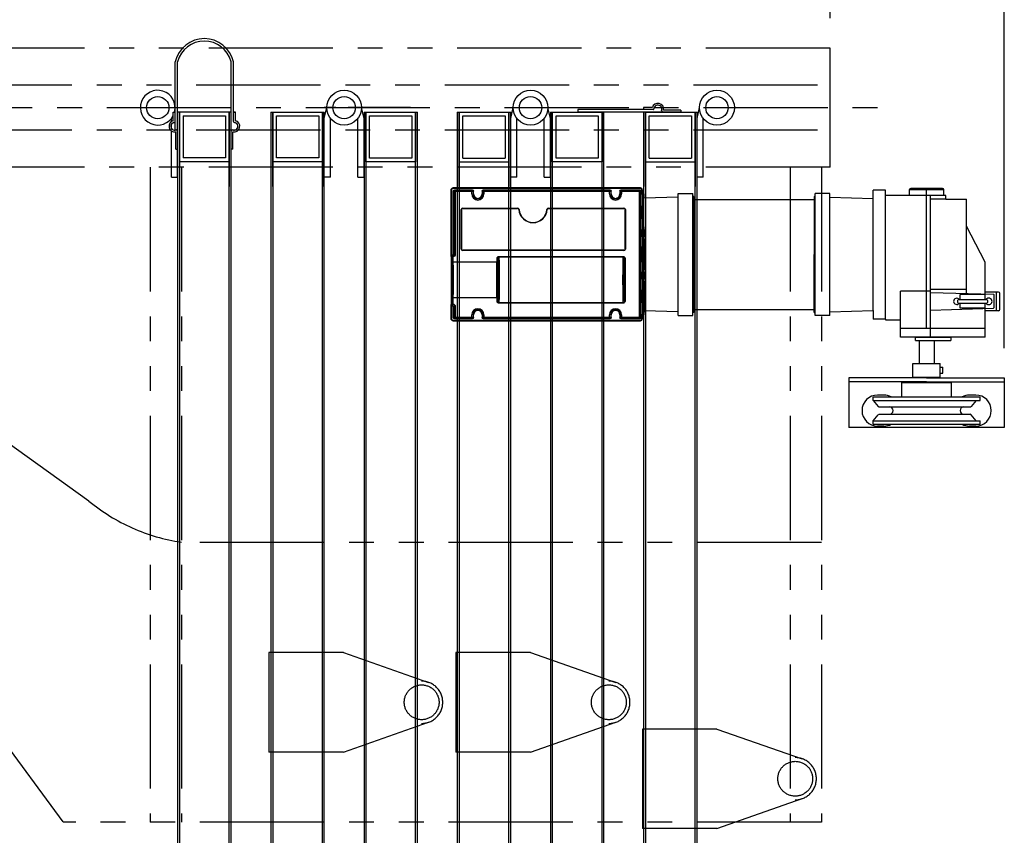
# Model space of a CAD drawing. Extents: x 0 to 12915, y 0 to 9000.
# Drawn here: x 3706 to 4498, y 5796 to 6452 of the extents above; entities that cross this region are included whole.
import ezdxf

# ---------------------------------------------------------------- set-up
doc = ezdxf.new("R2010")
doc.units = 0
doc.header["$LTSCALE"] = 40
doc.header["$MEASUREMENT"] = 0
for name, pattern in [('CENTER', [2, 1.25, -0.25, 0.25, -0.25]), ('DASHED', [0.75, 0.5, -0.25]), ('PHANTOM', [2.5, 1.25, -0.25, 0.25, -0.25, 0.25, -0.25])]:
    doc.linetypes.add(name, pattern=pattern)
doc.layers.add('DETAIL', color=2, linetype='Continuous')
doc.layers.add('DIMENSIONS', color=7, linetype='Continuous')
doc.styles.add('ROMANS', font='romans.shx')
doc.dimstyles.new('1to12', dxfattribs={"dimscale": 12, "dimtxt": 3, "dimasz": 3, "dimexe": 2, "dimexo": 2, "dimgap": 1, "dimtad": 1, "dimdsep": 46, "dimtxsty": 'ROMANS', "dimcen": 0, "dimclrt": 4, "dimadec": 0, "dimazin": 0, "dimtfac": 1, "dimtofl": 0, "dimtmove": 0, "dimatfit": 3, "dimfxl": 0, "dimtolj": 1, "dimarcsym": 0})

# ---------------------------------------------------------------- blocks, each defined once
blk = doc.blocks.new('*D9')
at = {"layer": 'Defpoints', "color": 0}
for p in [(3718.26, 6971.24), (3718.26, 6567.55), (4358.26, 6429.55)]:
    blk.add_point(p, dxfattribs=at)
at = {"layer": 'DIMENSIONS', "color": 0, "lineweight": -2}
for p, q in [((3718.26, 6591.55), (3718.26, 6995.24)), ((4358.26, 6453.55), (4358.26, 6995.24)), ((4322.26, 6971.24), (3754.26, 6971.24))]:
    blk.add_line(p, q, dxfattribs=at)
at = {"layer": 'DIMENSIONS', "color": 0}
for points in [[(3754.26, 6977.24), (3754.26, 6965.24), (3718.26, 6971.24)], [(4322.26, 6977.24), (4322.26, 6965.24), (4358.26, 6971.24)]]:
    blk.add_solid(points, dxfattribs=at)
at = {"layer": 'DIMENSIONS', "insert": (4038.26, 7001.24), "char_height": 36, "attachment_point": 5, "style": 'ROMANS'}
blk.add_mtext('\\A1;640', dxfattribs=at)
blk = doc.blocks.new('*D13')
at = {"layer": 'Defpoints', "color": 0}
for p in [(4498.27, 6971.24), (4358.26, 6429.55), (4498.27, 6164.04)]:
    blk.add_point(p, dxfattribs=at)
at = {"layer": 'DIMENSIONS', "color": 0, "lineweight": -2}
for p, q in [((4358.26, 6453.55), (4358.26, 6995.24)), ((4498.27, 6188.04), (4498.27, 6995.24)), ((4394.26, 6971.24), (4462.27, 6971.24))]:
    blk.add_line(p, q, dxfattribs=at)
at = {"layer": 'DIMENSIONS', "color": 0}
for points in [[(4394.26, 6977.24), (4394.26, 6965.24), (4358.26, 6971.24)], [(4462.27, 6977.24), (4462.27, 6965.24), (4498.27, 6971.24)]]:
    blk.add_solid(points, dxfattribs=at)
at = {"layer": 'DIMENSIONS', "insert": (4428.26, 7001.24), "char_height": 36, "attachment_point": 5, "style": 'ROMANS'}
blk.add_mtext('\\A1;140', dxfattribs=at)

msp = doc.modelspace()

# ---------------------------------------------------------------- linework, layer by layer
at = {"layer": 'DETAIL', "linetype": 'PHANTOM', "ltscale": 2}
for p, q in [((4358.264, 6429.545), (2379.562, 6429.545)), ((4348.264, 6399.545), (2386.939, 6399.545)), ((4348.264, 6363.545), (2386.939, 6363.545)), ((4358.264, 6333.545), (2401.694, 6333.545)), ((3811.264, 6333.545), (3811.264, 5806.545)), ((3836.264, 6333.545), (3836.264, 5806.545)), ((4326.264, 6333.545), (4326.264, 5806.545)), ((4351.264, 6333.545), (4351.264, 5806.545)), ((3761.946, 6065.003), (3511.264, 6243.951)), ((3741.264, 5806.951), (3457.859, 6189.951)), ((4351.264, 6031.545), (3836.264, 6031.545)), ((4351.264, 5806.545), (3741.264, 5806.545))]:
    msp.add_line(p, q, dxfattribs=at)
at = {"layer": 'DETAIL', "linetype": 'PHANTOM', "ltscale": 6}
msp.add_line((4358.264, 6333.545), (4358.264, 6429.545), dxfattribs=at)
at = {"layer": 'DETAIL'}
for p, q in [((4358.264, 6333.545), (4358.264, 6429.545)), ((3831.269, 6363.343), (3831.269, 6418.545)), ((3833.269, 6325.545), (3833.269, 6418.545)), ((3876.269, 6370.514), (3876.269, 6418.545)), ((3878.269, 6370.514), (3878.269, 6418.545)), ((3829.769, 6378.045), (3831.269, 6378.045)), ((3829.769, 6378.045), (3831.269, 6378.045)), ((3829.769, 6371.045), (3829.769, 6378.045)), ((3831.269, 6370.514), (3831.269, 6378.045)), ((3833.269, 6378.045), (3833.269, 5477.045)), ((3876.269, 6378.045), (3833.269, 6378.045)), ((3834.769, 6378.045), (3834.769, 5517.045)), ((3874.769, 5517.045), (3874.769, 6378.045)), ((3874.769, 6378.045), (3874.769, 6318.045)), ((3876.269, 5529.545), (3876.269, 6378.045)), ((3878.269, 6370.514), (3878.269, 6378.045)), ((3879.769, 6378.045), (3878.269, 6378.045)), ((3878.269, 6378.045), (3879.769, 6378.045)), ((3879.769, 6371.045), (3879.769, 6378.045)), ((3908.269, 6378.045), (3908.269, 5529.545)), ((3908.269, 6378.045), (3951.269, 6378.045)), ((3909.769, 6378.045), (3909.769, 5517.045)), ((3909.769, 6318.045), (3909.769, 6378.045)), ((3909.769, 6378.045), (3951.269, 6378.045)), ((3949.769, 5477.045), (3949.769, 6378.045)), ((3949.769, 6378.045), (3949.769, 6318.045)), ((3951.269, 5477.045), (3951.269, 6378.045)), ((3983.269, 6378.045), (3983.269, 5477.045)), ((3983.269, 6378.045), (4026.269, 6378.045)), ((4024.769, 5517.045), (4024.769, 6378.045)), ((4026.269, 5529.545), (4026.269, 6378.045)), ((4058.269, 6378.045), (4058.269, 5529.545)), ((4058.269, 6378.045), (4101.269, 6378.045)), ((4133.269, 6378.045), (4133.269, 5477.045)), ((4133.269, 6378.045), (4176.269, 6378.045)), ((4208.269, 6380.045), (4155.269, 6380.045)), ((4155.269, 6380.045), (4155.269, 6378.045)), ((4227.37, 6378.045), (4155.269, 6378.045)), ((4174.769, 5517.045), (4174.769, 6378.045)), ((4176.269, 5529.545), (4176.269, 6378.045)), ((4215.269, 6381.545), (4208.269, 6381.545)), ((4208.269, 6381.545), (4208.269, 6380.045)), ((4215.8, 6380.045), (4208.269, 6380.045)), ((4208.269, 6378.045), (4208.269, 5529.545)), ((4209.769, 6378.045), (4251.269, 6378.045)), ((4238.269, 6378.045), (4223.738, 6378.045)), ((4238.269, 6379.545), (4224.269, 6379.545)), ((4235.243, 6378.045), (4238.243, 6378.045)), ((4238.269, 6379.545), (4238.269, 6378.045)), ((3828.269, 6370.372), (3828.269, 6372.885)), ((3837.769, 6375.045), (3837.769, 6341.045)), ((3837.769, 6375.045), (3871.769, 6375.045)), ((3871.769, 6375.045), (3871.769, 6341.045)), ((3912.769, 6341.045), (3912.769, 6375.045)), ((3912.769, 6375.045), (3946.769, 6375.045)), ((3946.769, 6375.045), (3946.769, 6341.045)), ((3951.269, 6325.545), (3951.269, 6372.885)), ((3956.269, 6325.545), (3956.269, 6372.885)), ((3978.269, 6325.545), (3978.269, 6372.885)), ((3983.269, 6325.545), (3983.269, 6372.885)), ((3984.769, 6377.934), (3984.769, 5477.045)), ((3984.769, 6337.934), (3984.769, 6377.934)), ((3987.769, 6340.934), (3987.769, 6374.934)), ((3987.769, 6374.934), (4021.769, 6374.934)), ((4021.769, 6374.934), (4021.769, 6340.934)), ((4024.769, 6377.934), (4024.769, 6337.934)), ((4059.769, 6377.934), (4059.769, 5517.045)), ((4059.769, 6318.045), (4059.769, 6377.934)), ((4062.769, 6340.934), (4062.769, 6375.045)), ((4062.769, 6375.045), (4096.769, 6375.045)), ((4096.769, 6375.045), (4096.769, 6340.934)), ((4099.769, 5517.045), (4099.769, 6377.934)), ((4099.769, 6377.934), (4099.769, 6318.045)), ((4101.269, 5477.045), (4101.269, 6377.934)), ((4101.269, 6325.545), (4101.269, 6372.885)), ((4106.269, 6325.545), (4106.269, 6372.885)), ((4128.269, 6325.545), (4128.269, 6372.885)), ((4133.269, 6325.545), (4133.269, 6372.885)), ((4134.769, 6377.934), (4134.769, 5477.045)), ((4134.769, 6337.934), (4134.769, 6377.934)), ((4137.769, 6340.934), (4137.769, 6374.934)), ((4137.769, 6374.934), (4171.769, 6374.934)), ((4171.769, 6374.934), (4171.769, 6340.934)), ((4174.769, 6377.934), (4174.769, 6337.934)), ((4209.769, 6377.934), (4209.769, 5517.045)), ((4209.769, 6318.045), (4209.769, 6377.934)), ((4212.769, 6340.934), (4212.769, 6375.045)), ((4212.769, 6375.045), (4246.769, 6375.045)), ((4246.769, 6375.045), (4246.769, 6340.934)), ((4249.769, 5517.045), (4249.769, 6377.934)), ((4249.769, 6377.934), (4249.769, 6318.045)), ((4251.269, 5477.045), (4251.269, 6377.934)), ((4251.269, 6325.545), (4251.269, 6372.885)), ((4256.269, 6325.545), (4256.269, 6372.885)), ((3828.269, 6364.789), (3828.269, 6368.157)), ((3828.269, 6325.545), (3828.269, 6362.767)), ((3833.269, 6348.045), (3833.269, 6362.577)), ((3876.269, 6348.045), (3876.269, 6362.577)), ((3831.769, 6348.045), (3831.769, 6362.045)), ((3877.769, 6348.045), (3877.769, 6362.045)), ((3831.769, 6348.045), (3833.269, 6348.045)), ((3877.769, 6348.045), (3876.269, 6348.045)), ((3871.769, 6341.045), (3837.769, 6341.045)), ((3946.769, 6341.045), (3912.769, 6341.045)), ((4021.769, 6340.934), (3987.769, 6340.934)), ((4062.769, 6340.934), (4096.769, 6340.934)), ((4171.769, 6340.934), (4137.769, 6340.934)), ((4212.769, 6340.934), (4246.769, 6340.934)), ((3874.769, 6338.045), (3834.769, 6338.045)), ((3949.769, 6338.045), (3909.769, 6338.045)), ((4024.769, 6337.934), (3984.769, 6337.934)), ((4059.769, 6337.934), (4099.769, 6337.934)), ((4174.769, 6337.934), (4134.769, 6337.934)), ((4209.769, 6337.934), (4249.769, 6337.934)), ((4053.388, 6315.41), (4053.388, 6211.606)), ((4053.388, 6315.41), (4053.388, 6211.607)), ((4053.388, 6315.41), (4053.454, 6315.41)), ((4053.454, 6261.902), (4053.454, 6315.41)), ((4053.454, 6315.41), (4053.704, 6315.41)), ((4053.704, 6315.41), (4053.704, 6262.554)), ((4205.691, 6316.91), (4054.888, 6316.91)), ((4054.888, 6316.91), (4054.888, 6316.91)), ((4054.888, 6316.91), (4054.888, 6316.844)), ((4054.888, 6316.844), (4205.691, 6316.844)), ((4054.888, 6316.844), (4054.888, 6316.594)), ((4205.691, 6316.594), (4054.888, 6316.594)), ((4056.388, 6315.41), (4070.351, 6315.41)), ((4056.388, 6315.41), (4056.733, 6315.064)), ((4056.733, 6315.064), (4070.005, 6315.064)), ((4056.733, 6315.064), (4056.733, 6314.064)), ((4070.005, 6314.064), (4070.005, 6315.064)), ((4079.425, 6315.41), (4181.154, 6315.41)), ((4079.771, 6315.064), (4180.808, 6315.064)), ((4079.771, 6315.064), (4079.771, 6314.064)), ((4180.808, 6314.064), (4180.808, 6315.064)), ((4190.228, 6315.41), (4205.191, 6315.41)), ((4190.573, 6315.064), (4204.845, 6315.064)), ((4190.573, 6315.064), (4190.573, 6314.064)), ((4204.845, 6315.064), (4205.191, 6315.41)), ((4204.845, 6314.064), (4204.845, 6315.064)), ((4205.691, 6316.91), (4205.691, 6316.844)), ((4205.691, 6316.594), (4205.691, 6316.844)), ((4206.876, 6312.472), (4206.876, 6315.41)), ((4206.876, 6315.41), (4207.126, 6315.41)), ((4207.191, 6315.41), (4207.126, 6315.41)), ((4207.126, 6315.41), (4207.126, 6312.472)), ((4207.191, 6312.987), (4207.191, 6315.41)), ((4392.985, 6308.395), (4392.985, 6315.238)), ((4402.985, 6315.238), (4392.985, 6315.238)), ((4402.985, 6211.238), (4402.985, 6315.238)), ((4422.185, 6310.788), (4422.185, 6315.624)), ((4422.185, 6315.624), (4449.785, 6315.624)), ((4448.785, 6316.624), (4423.185, 6316.624)), ((4435.985, 6203.788), (4435.985, 6316.624)), ((4449.785, 6310.788), (4449.785, 6315.624)), ((4055.388, 6263.896), (4055.388, 6314.41)), ((4055.734, 6314.064), (4055.388, 6314.41)), ((4055.734, 6263.551), (4055.734, 6314.064)), ((4056.733, 6314.064), (4055.734, 6314.064)), ((4056.733, 6314.064), (4056.733, 6263.551)), ((4070.005, 6314.064), (4056.733, 6314.064)), ((4071.005, 6314.064), (4070.005, 6314.064)), ((4070.005, 6312.109), (4070.005, 6314.064)), ((4071.005, 6314.064), (4071.005, 6312.109)), ((4071.351, 6312.109), (4071.351, 6314.41)), ((4078.425, 6314.41), (4078.425, 6312.109)), ((4079.771, 6314.064), (4078.771, 6314.064)), ((4078.771, 6312.109), (4078.771, 6314.064)), ((4180.808, 6314.064), (4079.771, 6314.064)), ((4079.771, 6314.064), (4079.771, 6312.109)), ((4181.808, 6314.064), (4180.808, 6314.064)), ((4180.808, 6312.109), (4180.808, 6314.064)), ((4181.808, 6314.064), (4181.808, 6312.109)), ((4182.154, 6312.109), (4182.154, 6314.41)), ((4189.228, 6314.41), (4189.228, 6312.109)), ((4190.573, 6314.064), (4189.574, 6314.064)), ((4189.574, 6312.109), (4189.574, 6314.064)), ((4204.845, 6314.064), (4190.573, 6314.064)), ((4190.573, 6314.064), (4190.573, 6312.109)), ((4204.845, 6212.952), (4204.845, 6314.064)), ((4205.845, 6314.064), (4204.845, 6314.064)), ((4206.191, 6314.41), (4205.845, 6314.064)), ((4205.845, 6314.064), (4205.845, 6212.952)), ((4206.191, 6314.41), (4206.191, 6312.436)), ((4206.432, 6312.178), (4206.976, 6312.161)), ((4206.876, 6312.472), (4207.126, 6312.472)), ((4207.191, 6312.948), (4207.191, 6312.987)), ((4207.432, 6312.699), (4207.726, 6312.688)), ((4207.723, 6312.74), (4207.726, 6312.739)), ((4208.691, 6310.108), (4208.691, 6311.74)), ((4208.691, 6310.108), (4208.691, 6311.689)), ((4236.096, 6309.579), (4208.691, 6308.65)), ((4236.096, 6312.575), (4247.76, 6312.575)), ((4236.096, 6263.397), (4236.096, 6312.575)), ((4247.76, 6263.397), (4247.76, 6312.575)), ((4248.562, 6310.001), (4247.76, 6309.974)), ((4247.76, 6307.592), (4345.614, 6307.592)), ((4248.562, 6310.001), (4248.562, 6263.397)), ((4345.614, 6310.001), (4345.614, 6263.397)), ((4345.614, 6310.001), (4346.416, 6309.974)), ((4346.416, 6263.397), (4346.416, 6312.575)), ((4358.08, 6312.575), (4346.416, 6312.575)), ((4358.08, 6263.397), (4358.08, 6312.575)), ((4358.08, 6309.579), (4392.985, 6308.395)), ((4392.985, 6218.398), (4392.985, 6308.395)), ((4451.535, 6310.788), (4402.985, 6310.788)), ((4438.985, 6196.788), (4438.985, 6310.788)), ((4451.535, 6307.788), (4438.985, 6307.788)), ((4451.535, 6307.788), (4451.535, 6310.788)), ((4451.535, 6307.788), (4467.985, 6307.788)), ((4467.985, 6231.288), (4467.985, 6307.788)), ((4061.488, 6267.77), (4061.488, 6299.508)), ((4061.488, 6299.508), (4061.738, 6299.508)), ((4061.738, 6299.508), (4061.738, 6267.77)), ((4061.738, 6299.508), (4061.741, 6299.508)), ((4061.741, 6267.77), (4061.741, 6299.508)), ((4062.733, 6300.754), (4106.804, 6300.754)), ((4062.733, 6300.754), (4062.733, 6300.504)), ((4106.804, 6300.504), (4062.733, 6300.504)), ((4062.733, 6300.504), (4062.733, 6300.5)), ((4062.733, 6300.5), (4106.804, 6300.5)), ((4106.804, 6300.754), (4106.804, 6300.504)), ((4106.804, 6300.504), (4106.804, 6300.5)), ((4107.797, 6299.588), (4107.793, 6299.588)), ((4108.046, 6299.608), (4107.797, 6299.588)), ((4130.482, 6299.608), (4130.732, 6299.588)), ((4130.732, 6299.588), (4130.735, 6299.588)), ((4131.724, 6300.754), (4192.312, 6300.754)), ((4131.724, 6300.754), (4131.724, 6300.504)), ((4192.312, 6300.504), (4131.724, 6300.504)), ((4131.724, 6300.504), (4131.724, 6300.5)), ((4131.724, 6300.5), (4192.312, 6300.5)), ((4192.312, 6300.504), (4192.312, 6300.754)), ((4192.312, 6300.504), (4192.312, 6300.5)), ((4193.305, 6299.508), (4193.305, 6267.77)), ((4193.308, 6299.508), (4193.305, 6299.508)), ((4193.308, 6267.77), (4193.308, 6299.508)), ((4193.308, 6299.508), (4193.558, 6299.508)), ((4193.558, 6299.508), (4193.558, 6267.77)), ((4208.666, 6283.401), (4208.666, 6277.633)), ((4208.691, 6276.108), (4208.691, 6284.908)), ((4208.691, 6276.108), (4208.691, 6284.908)), ((4482.985, 6257.288), (4467.985, 6286.288)), ((4206.214, 6278.755), (4206.214, 6282.28)), ((4206.459, 6282.49), (4207.684, 6282.527)), ((4206.459, 6282.49), (4206.459, 6278.545)), ((4206.459, 6278.545), (4207.684, 6278.508)), ((4207.684, 6278.508), (4207.684, 6282.527)), ((4208.691, 6276.008), (4208.664, 6276.009)), ((4208.691, 6276.108), (4208.691, 6276.108)), ((4208.691, 6276.108), (4208.691, 6276.108)), ((4208.691, 6276.008), (4208.691, 6251.008)), ((4061.738, 6267.77), (4061.488, 6267.77)), ((4061.738, 6267.77), (4061.741, 6267.77)), ((4193.308, 6267.77), (4193.305, 6267.77)), ((4193.308, 6267.77), (4193.558, 6267.77)), ((4053.454, 6261.902), (4053.804, 6261.552)), ((4054.804, 6261.552), (4053.804, 6261.552)), ((4053.804, 6256.795), (4053.804, 6261.552)), ((4054.769, 6262.551), (4054.423, 6262.897)), ((4054.769, 6262.551), (4054.804, 6261.552)), ((4054.804, 6261.552), (4054.804, 6257.585)), ((4055.388, 6263.896), (4055.734, 6263.551)), ((4055.734, 6263.551), (4056.733, 6263.551)), ((4192.312, 6266.778), (4062.733, 6266.778)), ((4062.733, 6266.774), (4062.733, 6266.778)), ((4062.733, 6266.774), (4192.312, 6266.774)), ((4062.733, 6266.774), (4062.733, 6266.524)), ((4192.312, 6266.524), (4062.733, 6266.524)), ((4090.83, 6260.046), (4090.33, 6260.046)), ((4090.33, 6258.191), (4090.33, 6260.046)), ((4090.83, 6260.046), (4090.83, 6258.191)), ((4091.817, 6261.77), (4191.825, 6261.77)), ((4091.817, 6261.334), (4091.817, 6261.77)), ((4191.825, 6261.334), (4091.817, 6261.334)), ((4191.825, 6261.334), (4191.825, 6261.77)), ((4192.312, 6266.774), (4192.312, 6266.778)), ((4192.312, 6266.774), (4192.312, 6266.524)), ((4192.812, 6225.97), (4192.812, 6260.046)), ((4192.812, 6260.046), (4193.312, 6260.046)), ((4193.312, 6260.046), (4193.312, 6225.97)), ((4236.096, 6214.218), (4236.096, 6263.397)), ((4247.76, 6214.193), (4247.76, 6263.397)), ((4248.562, 6216.792), (4248.562, 6263.397)), ((4345.614, 6216.792), (4345.614, 6263.397)), ((4346.416, 6214.193), (4346.416, 6263.397)), ((4358.08, 6214.193), (4358.08, 6263.397)), ((4053.804, 6256.788), (4053.821, 6256.097)), ((4054.807, 6257.179), (4054.804, 6257.585)), ((4054.804, 6257.585), (4054.815, 6257.585)), ((4054.807, 6257.179), (4054.815, 6257.179)), ((4054.815, 6257.585), (4089.835, 6257.585)), ((4054.815, 6257.179), (4054.815, 6257.585)), ((4089.835, 6257.179), (4054.815, 6257.179)), ((4089.835, 6257.179), (4089.835, 6257.585)), ((4090.83, 6258.191), (4090.33, 6258.191)), ((4482.985, 6231.482), (4482.985, 6257.288)), ((4206.214, 6244.755), (4206.214, 6248.261)), ((4206.459, 6248.472), (4207.684, 6248.508)), ((4206.459, 6248.472), (4206.459, 6244.545)), ((4206.459, 6244.545), (4207.684, 6244.508)), ((4207.684, 6244.508), (4207.684, 6248.508)), ((4208.691, 6251.008), (4208.664, 6251.008)), ((4208.666, 6249.383), (4208.666, 6243.633)), ((4208.691, 6242.108), (4208.691, 6250.908)), ((4208.691, 6250.908), (4208.691, 6250.908)), ((4208.691, 6242.108), (4208.691, 6250.908)), ((4208.691, 6250.908), (4208.691, 6250.908)), ((4208.691, 6242.008), (4208.664, 6242.009)), ((4208.691, 6242.108), (4208.691, 6242.108)), ((4208.691, 6242.108), (4208.691, 6242.108)), ((4208.691, 6242.008), (4208.691, 6217.008)), ((4053.804, 6229.229), (4053.821, 6229.919)), ((4053.804, 6223.464), (4053.804, 6229.221)), ((4054.804, 6228.432), (4054.807, 6228.837)), ((4054.804, 6228.432), (4054.815, 6228.432)), ((4054.804, 6228.432), (4054.804, 6223.464)), ((4054.807, 6228.837), (4054.815, 6228.837)), ((4054.815, 6228.837), (4089.835, 6228.837)), ((4054.815, 6228.432), (4054.815, 6228.837)), ((4089.835, 6228.432), (4054.815, 6228.432)), ((4089.835, 6228.432), (4089.835, 6228.837)), ((4090.33, 6227.826), (4090.83, 6227.826)), ((4090.33, 6225.97), (4090.33, 6227.826)), ((4090.83, 6227.826), (4090.83, 6225.97)), ((4414.985, 6196.788), (4414.985, 6233.894)), ((4438.985, 6233.894), (4414.985, 6233.894)), ((4467.985, 6235.264), (4438.985, 6235.264)), ((4489.749, 6231.301), (4438.985, 6232.663)), ((4472.985, 6231.288), (4462.985, 6231.288)), ((4462.985, 6227.163), (4462.985, 6231.288)), ((4482.985, 6231.288), (4472.985, 6231.288)), ((4493.777, 6233.163), (4482.985, 6233.163)), ((4482.985, 6227.163), (4482.985, 6231.288)), ((4490.235, 6220.772), (4490.235, 6230.801)), ((4492.277, 6218.163), (4492.277, 6233.163)), ((4494.777, 6219.163), (4494.777, 6232.163)), ((4053.454, 6211.607), (4053.454, 6223.114)), ((4053.704, 6222.462), (4053.704, 6211.607)), ((4053.804, 6223.464), (4054.804, 6223.464)), ((4055.388, 6212.607), (4055.388, 6221.12)), ((4055.734, 6212.952), (4055.734, 6221.466)), ((4056.733, 6221.466), (4056.733, 6212.952)), ((4090.33, 6225.97), (4090.83, 6225.97)), ((4091.817, 6224.683), (4191.825, 6224.683)), ((4091.817, 6224.247), (4091.817, 6224.683)), ((4191.825, 6224.247), (4091.817, 6224.247)), ((4191.825, 6224.247), (4191.825, 6224.683)), ((4193.312, 6225.97), (4192.812, 6225.97)), ((4438.985, 6218.663), (4489.751, 6220.273)), ((4462.235, 6227.163), (4483.751, 6227.163)), ((4462.235, 6224.163), (4483.751, 6224.163)), ((4462.985, 6220.288), (4462.985, 6224.163)), ((4472.985, 6220.288), (4462.985, 6220.288)), ((4482.985, 6220.288), (4472.985, 6220.288)), ((4482.985, 6220.288), (4482.985, 6224.163)), ((4482.985, 6196.788), (4482.985, 6220.058)), ((4055.734, 6212.952), (4056.733, 6212.952)), ((4056.733, 6212.952), (4070.005, 6212.952)), ((4056.733, 6212.952), (4056.733, 6211.953)), ((4070.005, 6211.953), (4056.733, 6211.953)), ((4070.005, 6212.952), (4070.005, 6214.907)), ((4070.005, 6212.952), (4071.005, 6212.952)), ((4070.005, 6211.953), (4070.005, 6212.952)), ((4071.005, 6214.907), (4071.005, 6212.952)), ((4071.351, 6212.607), (4071.351, 6214.907)), ((4078.425, 6214.907), (4078.425, 6212.607)), ((4078.771, 6212.952), (4078.771, 6214.907)), ((4078.771, 6212.952), (4079.771, 6212.952)), ((4079.771, 6214.907), (4079.771, 6212.952)), ((4079.771, 6212.952), (4180.808, 6212.952)), ((4079.771, 6212.952), (4079.771, 6211.953)), ((4180.808, 6211.953), (4079.771, 6211.953)), ((4180.808, 6212.952), (4180.808, 6214.907)), ((4180.808, 6212.952), (4181.808, 6212.952)), ((4180.808, 6211.953), (4180.808, 6212.952)), ((4181.808, 6214.907), (4181.808, 6212.952)), ((4182.154, 6212.607), (4182.154, 6214.907)), ((4189.228, 6214.907), (4189.228, 6212.607)), ((4189.574, 6212.952), (4189.574, 6214.907)), ((4189.574, 6212.952), (4190.573, 6212.952)), ((4190.573, 6214.907), (4190.573, 6212.952)), ((4190.573, 6212.952), (4204.845, 6212.952)), ((4190.573, 6212.952), (4190.573, 6211.953)), ((4204.845, 6211.953), (4190.573, 6211.953)), ((4204.845, 6212.952), (4205.845, 6212.952)), ((4204.845, 6211.953), (4204.845, 6212.952)), ((4206.191, 6214.561), (4206.191, 6212.607)), ((4206.432, 6214.819), (4206.976, 6214.836)), ((4206.876, 6211.607), (4206.876, 6214.526)), ((4207.126, 6214.526), (4206.876, 6214.526)), ((4207.126, 6214.526), (4207.126, 6211.607)), ((4207.191, 6214.029), (4207.191, 6214.05)), ((4207.191, 6211.607), (4207.191, 6214.029)), ((4207.432, 6214.299), (4207.726, 6214.31)), ((4207.723, 6214.277), (4207.726, 6214.277)), ((4236.096, 6217.215), (4208.596, 6218.147)), ((4208.691, 6217.008), (4208.664, 6217.008)), ((4208.691, 6215.276), (4208.691, 6216.908)), ((4208.691, 6216.908), (4208.691, 6216.908)), ((4208.691, 6215.309), (4208.691, 6216.908)), ((4208.691, 6216.908), (4208.691, 6216.908)), ((4236.096, 6214.218), (4247.76, 6214.218)), ((4247.76, 6219.201), (4345.614, 6219.201)), ((4248.562, 6216.792), (4247.76, 6216.819)), ((4345.614, 6216.792), (4346.416, 6216.819)), ((4358.08, 6214.218), (4346.416, 6214.218)), ((4358.08, 6217.215), (4392.985, 6218.398)), ((4392.985, 6218.398), (4392.985, 6211.238)), ((4493.777, 6218.163), (4482.985, 6218.163)), ((4053.388, 6211.607), (4053.454, 6211.607)), ((4053.704, 6211.607), (4053.454, 6211.607)), ((4054.888, 6210.422), (4205.691, 6210.422)), ((4054.888, 6210.422), (4054.888, 6210.172)), ((4205.691, 6210.172), (4054.888, 6210.172)), ((4054.888, 6210.107), (4054.888, 6210.172)), ((4054.888, 6210.107), (4205.691, 6210.107)), ((4054.888, 6210.107), (4054.888, 6210.107)), ((4070.351, 6211.607), (4056.388, 6211.607)), ((4181.154, 6211.607), (4079.425, 6211.607)), ((4205.191, 6211.607), (4190.228, 6211.607)), ((4402.985, 6211.238), (4392.985, 6211.238)), ((4402.985, 6211.238), (4402.985, 6210.738)), ((4402.985, 6210.738), (4414.985, 6210.738)), ((4482.985, 6203.788), (4414.985, 6203.788)), ((4482.985, 6196.788), (4414.985, 6196.788)), ((4426.985, 6194.288), (4426.985, 6196.788)), ((4426.985, 6196.788), (4455.485, 6196.788)), ((4455.485, 6196.788), (4455.485, 6194.288)), ((4426.985, 6194.288), (4455.485, 6194.288)), ((4429.985, 6194.288), (4429.985, 6175.788)), ((4441.985, 6194.288), (4441.985, 6175.788)), ((4424.985, 6175.788), (4446.985, 6175.788)), ((4424.985, 6164.788), (4424.985, 6175.788)), ((4446.985, 6164.788), (4446.985, 6175.788)), ((4446.985, 6172.788), (4448.985, 6172.788)), ((4448.985, 6167.788), (4448.985, 6172.788)), ((4424.985, 6164.788), (4446.985, 6164.788)), ((4429.985, 6164.788), (4429.985, 6164.038)), ((4441.985, 6164.788), (4441.985, 6164.038)), ((4446.985, 6167.788), (4448.985, 6167.788)), ((4435.985, 6164.038), (4373.485, 6164.038)), ((4373.485, 6164.038), (4373.485, 6161.038)), ((4435.985, 6161.038), (4373.485, 6161.038)), ((4373.485, 6161.038), (4373.485, 6124.038)), ((4415.985, 6148.788), (4415.985, 6160.288)), ((4415.985, 6160.288), (4455.985, 6160.288)), ((4429.985, 6161.038), (4429.985, 6160.288)), ((4435.985, 6164.038), (4498.485, 6164.038)), ((4435.985, 6161.038), (4498.485, 6161.038)), ((4441.985, 6161.038), (4441.985, 6160.288)), ((4455.985, 6148.788), (4455.985, 6160.288)), ((4498.485, 6164.038), (4498.485, 6161.038)), ((4498.485, 6161.038), (4498.485, 6124.038)), ((4392.985, 6148.788), (4478.985, 6148.788)), ((4392.985, 6145.988), (4392.985, 6148.788)), ((4401.485, 6150.288), (4396.485, 6150.288)), ((4475.485, 6150.288), (4470.485, 6150.288)), ((4478.985, 6145.988), (4478.985, 6148.788)), ((4392.985, 6145.988), (4478.985, 6145.988)), ((4392.985, 6145.988), (4397.049, 6141.145)), ((4397.815, 6140.788), (4471.105, 6140.788)), ((4475.934, 6145.988), (4471.871, 6141.145)), ((4392.985, 6129.588), (4397.049, 6134.431)), ((4397.815, 6134.788), (4471.105, 6134.788)), ((4475.934, 6129.588), (4471.871, 6134.431)), ((4392.985, 6129.588), (4478.985, 6129.588)), ((4392.985, 6126.788), (4392.985, 6129.588)), ((4392.985, 6126.788), (4478.985, 6126.788)), ((4401.485, 6125.288), (4396.485, 6125.288)), ((4475.485, 6125.288), (4470.485, 6125.288)), ((4478.985, 6126.788), (4478.985, 6129.588)), ((4498.485, 6124.038), (4373.485, 6124.038))]:
    msp.add_line(p, q, dxfattribs=at)
at = {"layer": 'DETAIL', "linetype": 'CENTER', "ltscale": 2}
msp.add_line((256.349, 6381.545), (4409.168, 6381.545), dxfattribs=at)
at = {"layer": 'DETAIL', "linetype": 'CENTER'}
msp.add_line((4020.619, 6381.545), (3951.141, 6381.545), dxfattribs=at)
at = {"layer": 'DETAIL', "linetype": 'Continuous'}
for p, q in [((3951.269, 6372.885), (3953.269, 6381.545)), ((3983.269, 6372.885), (3981.269, 6381.545)), ((4101.269, 6372.885), (4103.269, 6381.545)), ((4133.269, 6372.885), (4131.269, 6381.545)), ((4251.269, 6372.885), (4253.269, 6381.545)), ((3833.269, 6372.885), (3833.269, 6372.885)), ((3828.269, 6325.545), (3833.269, 6325.545)), ((3828.269, 6325.545), (3833.269, 6325.545)), ((3956.269, 6325.545), (3951.269, 6325.545)), ((3978.269, 6325.545), (3983.269, 6325.545)), ((4106.269, 6325.545), (4101.269, 6325.545)), ((4128.269, 6325.545), (4133.269, 6325.545)), ((4256.269, 6325.545), (4251.269, 6325.545))]:
    msp.add_line(p, q, dxfattribs=at)
at = {"layer": 'DETAIL', "linetype": 'DASHED', "ltscale": 6}
for p, q in [((3966.633, 5943.045), (3906.633, 5943.045)), ((3906.633, 5943.045), (3906.633, 5863.045)), ((3966.633, 5943.045), (4035.237, 5919.095)), ((4057.269, 5943.045), (4057.269, 5863.045)), ((4117.269, 5943.045), (4057.269, 5943.045)), ((4117.269, 5943.045), (4185.872, 5919.095)), ((3966.633, 5863.045), (4035.237, 5886.995)), ((4117.269, 5863.045), (4185.872, 5886.995)), ((4207.269, 5881.545), (4207.269, 5801.545)), ((4267.269, 5881.545), (4207.269, 5881.545)), ((4267.269, 5881.545), (4335.872, 5857.595)), ((3966.633, 5863.045), (3906.633, 5863.045)), ((4117.269, 5863.045), (4057.269, 5863.045)), ((4267.269, 5801.545), (4335.872, 5825.495)), ((4267.269, 5801.545), (4207.269, 5801.545))]:
    msp.add_line(p, q, dxfattribs=at)
at = {"layer": 'DETAIL', "linetype": 'Continuous'}
for centre, radius in [((3967.269, 6381.545), 14), ((3967.269, 6381.545), 14), ((4117.269, 6381.545), 14), ((4267.269, 6381.545), 14), ((3817.269, 6381.545), 9), ((3817.269, 6381.545), 9), ((3817.269, 6381.545), 9), ((3817.269, 6381.545), 9), ((3967.269, 6381.545), 9), ((3967.269, 6381.545), 9), ((4117.269, 6381.545), 9), ((4267.269, 6381.545), 9)]:
    msp.add_circle(centre, radius, dxfattribs=at)
at = {"layer": 'DETAIL', "linetype": 'DASHED', "ltscale": 6}
for centre in [(4029.633, 5903.045), (4180.269, 5903.045), (4330.269, 5841.545)]:
    msp.add_circle(centre, 14, dxfattribs=at)
at = {"layer": 'DETAIL'}
for centre, radius, start, end in [((3854.769, 6412.962), 24.154, 13.364731, 166.635269), ((3854.769, 6412.92), 22.224, 14.662939, 165.337061), ((4219.745, 6380.437), 4.611, 348.851947, 166.090437), ((4215.8, 6381.045), 1, 270, 7.180756), ((4219.841, 6380.385), 3.148, 337.297029, 165.561525), ((4223.738, 6379.045), 1, 172.819244, 270), ((3830.878, 6366.569), 4.611, 103.909563, 281.148053), ((3830.269, 6370.514), 1, 262.819244, 0), ((3878.661, 6366.569), 4.611, 258.851947, 76.090437), ((3879.269, 6370.514), 1, 180, 277.180756), ((3830.929, 6366.473), 3.148, 104.438475, 292.702971), ((3832.269, 6362.577), 1, 0, 97.180756), ((3877.269, 6362.577), 1, 82.819244, 180), ((3878.609, 6366.473), 3.148, 247.297029, 75.561525), ((4054.888, 6315.41), 1.5, 90.020362, 180), ((4054.888, 6315.41), 1.434, 90, 180), ((4054.888, 6315.41), 1.185, 90, 180), ((4205.691, 6315.41), 1.5, 0, 90), ((4205.691, 6315.41), 1.434, 0, 90), ((4205.691, 6315.41), 1.185, 0, 90), ((4423.185, 6315.624), 1, 90, 180), ((4448.785, 6315.624), 1, 0, 90), ((4074.888, 6312.109), 4.883, 180, 0), ((4074.888, 6312.109), 3.883, 180, 0), ((4074.888, 6312.109), 3.537, 180, 0), ((4185.691, 6312.109), 4.883, 180, 0), ((4185.691, 6312.109), 3.883, 180, 0), ((4185.691, 6312.109), 3.537, 180, 0), ((4206.444, 6312.432), 0.254, 179.00756, 267.174166), ((4207.401, 6312.471), 0.526, 179.907614, 216.098211), ((4207.023, 6313.688), 1.528, 268.237326, 282.950811), ((4207.386, 6312.459), 0.261, 177.270213, 265.575371), ((4207.441, 6313), 0.25, 182.833916, 268.003133), ((4207.441, 6312.948), 0.25, 180.008358, 268.00322), ((4207.691, 6311.74), 1, 0.00528, 88.002226), ((4207.691, 6311.689), 1, 0.004585, 88.006243), ((4062.733, 6299.508), 1.246, 90, 180), ((4062.733, 6299.508), 0.996, 90, 180), ((4062.733, 6299.508), 0.992, 90, 180), ((4106.804, 6299.508), 1.246, 4.588566, 90), ((4106.804, 6299.508), 0.996, 4.588566, 90), ((4106.804, 6299.508), 0.992, 4.588566, 90), ((4119.264, 6300.508), 11.508, 184.588566, 355.411434), ((4119.264, 6300.508), 11.504, 184.588566, 355.411434), ((4119.264, 6300.508), 11.254, 184.588566, 355.411434), ((4131.724, 6299.508), 1.246, 90, 175.411434), ((4131.724, 6299.508), 0.996, 90, 175.411434), ((4131.724, 6299.508), 0.992, 90, 175.411434), ((4192.312, 6299.508), 1.246, 0, 90), ((4192.312, 6299.508), 0.996, 0, 90), ((4192.312, 6299.508), 0.992, 0, 90), ((4207.723, 6283.471), 0.945, 267.584966, 355.792135), ((4207.723, 6277.564), 0.945, 4.203573, 92.409777), ((4062.733, 6267.77), 1.246, 180, 270), ((4062.733, 6267.77), 0.996, 180, 270), ((4062.733, 6267.77), 0.992, 180, 270), ((4192.312, 6267.77), 0.992, 270, 0), ((4192.312, 6267.77), 1.246, 270, 0), ((4192.312, 6267.77), 0.996, 270, 0), ((4054.461, 6261.89), 1.007, 138.74662, 179.31346), ((4089.822, 6258.187), 1.008, 270.747035, 0.207423), ((4207.723, 6249.452), 0.945, 267.590223, 355.796427), ((4207.723, 6243.564), 0.945, 4.203573, 92.409777), ((4089.822, 6227.829), 1.008, 359.792577, 89.252965), ((4460.235, 6225.663), 2.5, 36.869898, 323.130102), ((4485.935, 6225.663), 2.65, 214.474385, 145.525615), ((4489.735, 6230.801), 0.5, 0, 88.463165), ((4493.777, 6232.163), 1, 0, 90), ((4054.461, 6223.126), 1.007, 180.679634, 221.260285), ((4074.888, 6214.907), 4.883, 0, 180), ((4185.691, 6214.907), 4.883, 0, 180), ((4462.235, 6225.663), 1.5, 90, 270), ((4483.751, 6225.663), 1.5, 270, 90), ((4489.735, 6220.772), 0.5, 271.816087, 0), ((4074.888, 6214.907), 3.883, 0, 180), ((4074.888, 6214.907), 3.537, 0, 180), ((4185.691, 6214.907), 3.883, 0, 180), ((4185.691, 6214.907), 3.537, 0, 180), ((4206.444, 6214.565), 0.254, 92.823299, 180.990122), ((4207.401, 6214.527), 0.526, 143.910657, 180.092146), ((4207.023, 6213.307), 1.53, 77.06599, 91.761544), ((4207.386, 6214.538), 0.261, 94.417523, 182.724174), ((4207.441, 6214.05), 0.25, 91.996785, 179.991641), ((4207.441, 6214.017), 0.25, 91.996867, 177.166084), ((4207.691, 6215.309), 1, 271.99376, 359.995414), ((4207.691, 6215.276), 1, 271.997774, 359.99472), ((4493.777, 6219.163), 1, 270, 0), ((4054.888, 6211.607), 1.5, 180, 269.979638), ((4054.888, 6211.607), 1.434, 180, 270), ((4054.888, 6211.607), 1.185, 180, 270), ((4205.691, 6211.607), 1.185, 270, 0), ((4205.691, 6211.607), 1.434, 270, 0), ((4205.691, 6211.607), 1.5, 270, 0), ((4396.485, 6137.788), 12.5, 90, 270), ((4401.485, 6137.788), 12.5, 61.642363, 90), ((4470.485, 6137.788), 12.5, 90, 118.357637), ((4475.485, 6137.788), 12.5, 270, 90), ((4397.815, 6141.788), 1, 220, 270), ((4405.985, 6137.788), 3, 270, 90), ((4465.985, 6137.788), 3, 90, 270), ((4471.105, 6141.788), 1, 270, 320), ((4397.815, 6133.788), 1, 90, 140), ((4471.105, 6133.788), 1, 40, 90), ((4401.485, 6137.788), 12.5, 270, 298.357637), ((4470.485, 6137.788), 12.5, 241.642363, 270)]:
    msp.add_arc(centre, radius, start, end, dxfattribs=at)
at = {"layer": 'DETAIL', "linetype": 'Continuous'}
for end in [333.234499, 333.234499, 333.234359]:
    msp.add_arc((3817.269, 6381.545), 14, 345.522488, end, dxfattribs=at)
at = {"layer": 'DETAIL', "linetype": 'PHANTOM', "ltscale": 6}
msp.add_arc((3857.776, 6180.4), 150, 230.292784, 261.754697, dxfattribs=at)
at = {"layer": 'DETAIL', "linetype": 'DASHED', "ltscale": 6}
for centre in [(4029.633, 5903.045), (4180.269, 5903.045), (4330.269, 5841.545)]:
    msp.add_arc(centre, 17, 270, 90, dxfattribs=at)
at = {"layer": 'DETAIL', "extrusion": (0, 0, -1)}
for centre, major_axis, ratio, start_param, end_param in [((4054.888, 6315.409), (-1.061, 1.061), 0.9996955, 5.4979394, 7.0684312), ((4056.388, 6314.409), (-0.707, 0.707), 0.9996955, 5.4979394, 7.0684312), ((4056.733, 6314.064), (0.707, 0.707), 0.9996955, 3.9271431, 5.4976349), ((4070.005, 6314.064), (-0.707, 0.707), 0.9996955, 0.7855505, 2.3560422), ((4070.351, 6314.409), (0.707, 0.707), 0.9996955, 5.4979394, 7.0684312), ((4079.425, 6314.409), (-0.707, 0.707), 0.9996955, 5.4979394, 7.0684312), ((4079.771, 6314.064), (0.707, 0.707), 0.9996955, 3.9271431, 5.4976349), ((4180.808, 6314.064), (-0.707, 0.707), 0.9996955, 0.7855505, 2.3560422), ((4181.154, 6314.409), (0.707, 0.707), 0.9996955, 5.4979394, 7.0684312), ((4190.228, 6314.409), (-0.707, 0.707), 0.9996955, 5.4979394, 7.0684312), ((4190.573, 6314.064), (0.707, 0.707), 0.9996955, 3.9271431, 5.4976349), ((4204.845, 6314.064), (-0.707, 0.707), 0.9996955, 0.7855505, 2.3560422), ((4205.19, 6314.409), (0.707, 0.707), 0.9996955, 5.4979394, 7.0684312), ((4205.691, 6315.409), (1.061, 1.061), 0.9996955, 5.4979394, 5.4979902), ((4206.262, 6297.508), (0, 15.473), 0.0174524, 3.3196098, 6.0170674), ((4206.503, 6297.508), (0, 15.223), 0.0174524, 3.3059032, 6.012878), ((4207.192, 6297.508), (0, 15.44), 0.0174524, 6.0340374, 6.2797975), ((4207.433, 6297.508), (0, 15.19), 0.0174524, 6.0261014, 6.280019), ((4207.726, 6297.508), (0, 15.18), 0.0174524, 3.3035171, 6.2803539), ((4208.691, 6297.508), (0, 14.181), 0.0174524, 3.2438757, 6.2813423), ((4206.262, 6263.508), (0, 15.491), 0.0174524, 3.3193965, 6.1053815), ((4206.503, 6263.508), (0, 15.241), 0.0174524, 3.3057033, 6.1190746), ((4207.726, 6263.508), (0, 15.199), 0.0174524, 3.3033196, 6.1214583), ((4208.691, 6263.508), (0, 14.199), 0.0174524, 3.2437429, 6.1810351), ((4208.691, 6263.508), (0, -12.6), 0.0174551, 0.0020739, 3.1395188), ((4208.691, 6263.508), (0, 12.6), 0.0174551, 6.2824388, 6.2831853), ((4054.458, 6261.898), (-0.707, 0.707), 0.9996955, 6.2140524, 7.033456), ((4054.804, 6261.552), (0.707, 0.707), 0.9996955, 3.9271431, 5.4626597), ((4054.388, 6263.897), (-0.707, 0.707), 0.9996955, 2.3563468, 3.8918633), ((4054.733, 6263.551), (0.708, -0.708), 0.999087, 5.4979394, 7.033456), ((4054.733, 6263.551), (1.415, -1.415), 0.9996955, 5.4979394, 7.033456), ((4090.647, 6243.008), (0, 20), 0.0174551, 0.5511779, 2.5904148), ((4091.647, 6243.008), (0, -21), 0.0166239, 3.6518159, 5.7729621), ((4191.995, 6243.008), (0, 21), 0.0166239, 3.6518159, 5.7729621), ((4192.995, 6243.008), (0, -20), 0.0174551, 0.5511779, 2.5904148), ((4053.647, 6243.008), (0, 16.464), 0.0174551, 0.6514102, 2.4901824), ((4054.647, 6243.008), (0, -17.464), 0.0164556, 3.7658404, 5.6589376), ((4089.646, 6243.008), (0, 17.464), 0.0184545, 0.6242477, 2.5173449), ((4090.646, 6243.008), (0, -18.464), 0.0174551, 3.7470428, 5.6777351), ((4206.262, 6229.508), (0, 15.491), 0.0174524, 3.4073873, 6.1053815), ((4206.503, 6229.508), (0, 15.241), 0.0174524, 3.411566, 6.1190746), ((4207.726, 6229.508), (0, 15.199), 0.0174524, 3.1444206, 6.1214583), ((4208.691, 6229.508), (0, 14.199), 0.0174524, 3.1434332, 6.1810351), ((4208.691, 6263.508), (0, 12.6), 0.0174551, 3.1415927, 3.1423392), ((4208.691, 6229.508), (0, -12.6), 0.0174551, 0.0020739, 3.1395188), ((4208.691, 6229.508), (0, 12.6), 0.0174551, 6.2824388, 6.2831853), ((4054.458, 6223.119), (-0.707, -0.707), 0.9996955, 5.5329146, 6.3523182), ((4054.804, 6223.464), (-0.707, 0.707), 0.9996955, 3.9621183, 5.4976349), ((4054.388, 6221.12), (-0.707, -0.707), 0.9996955, 2.391322, 3.9268385), ((4054.733, 6221.465), (0.708, 0.708), 0.999087, 5.5329146, 7.0684312), ((4054.733, 6221.465), (1.415, 1.415), 0.9996955, 5.5329146, 7.0684312), ((4056.388, 6212.607), (-0.707, -0.707), 0.9996955, 5.4979394, 7.0684312), ((4056.733, 6212.952), (-0.707, 0.707), 0.9996955, 3.9271431, 5.4976349), ((4070.005, 6212.952), (0.707, 0.707), 0.9996955, 0.7855505, 2.3560422), ((4070.351, 6212.607), (0.707, -0.707), 0.9996955, 5.4979394, 7.0684312), ((4079.425, 6212.607), (-0.707, -0.707), 0.9996955, 5.4979394, 7.0684312), ((4079.771, 6212.952), (-0.707, 0.707), 0.9996955, 3.9271431, 5.4976349), ((4180.808, 6212.952), (0.707, 0.707), 0.9996955, 0.7855505, 2.3560422), ((4181.154, 6212.607), (0.707, -0.707), 0.9996955, 5.4979394, 7.0684312), ((4190.228, 6212.607), (-0.707, -0.707), 0.9996955, 5.4979394, 7.0684312), ((4190.573, 6212.952), (-0.707, 0.707), 0.9996955, 3.9271431, 5.4976349), ((4204.845, 6212.952), (0.707, 0.707), 0.9996955, 0.7855505, 2.3560422), ((4205.19, 6212.607), (0.707, -0.707), 0.9996955, 5.4979394, 7.0684312), ((4207.192, 6229.508), (0, 15.459), 0.0174524, 3.1449765, 3.3904382), ((4207.433, 6229.508), (0, 15.209), 0.0174524, 3.1447552, 3.3983537), ((4208.691, 6229.508), (0, 12.6), 0.0174551, 3.1415927, 3.1423392), ((4054.888, 6211.607), (-1.061, -1.061), 0.9996955, 5.4979394, 7.0684312), ((4205.691, 6211.607), (1.061, -1.061), 0.9996955, 0.7851951, 0.7852459)]:
    msp.add_ellipse(centre, major_axis=major_axis, ratio=ratio, start_param=start_param, end_param=end_param, dxfattribs=at)
at = {"layer": 'DETAIL'}
for points, knots in [([(4206.214, 6282.28), (4206.214, 6282.28), (4206.214, 6282.28), (4206.214, 6282.299), (4206.218, 6282.318), (4206.231, 6282.354), (4206.24, 6282.372), (4206.268, 6282.41), (4206.289, 6282.43), (4206.336, 6282.46), (4206.36, 6282.471), (4206.41, 6282.486), (4206.434, 6282.49), (4206.459, 6282.49)], [-0.0009214, -0.0009214, -0.0009214, -0.0009214, 0, 0, 0.08745106, 0.08745106, 0.17253898, 0.17253898, 0.2838245, 0.2838245, 0.37081413, 0.37081413, 0.44721108, 0.44721108, 0.44721108, 0.44721108]), ([(4206.214, 6278.755), (4206.214, 6278.755), (4206.214, 6278.755), (4206.214, 6278.736), (4206.218, 6278.717), (4206.231, 6278.681), (4206.24, 6278.663), (4206.268, 6278.625), (4206.289, 6278.605), (4206.336, 6278.575), (4206.36, 6278.564), (4206.41, 6278.549), (4206.434, 6278.545), (4206.459, 6278.545)], [-0.44476675, -0.44476675, -0.44476675, -0.44476675, -0.44385224, -0.44385224, -0.35704606, -0.35704606, -0.27258682, -0.27258682, -0.16214091, -0.16214091, -0.0758132, -0.0758132, 0, 0, 0, 0]), ([(4090.33, 6260.046), (4090.33, 6260.344), (4090.395, 6260.644), (4090.647, 6261.153), (4090.823, 6261.369), (4091.184, 6261.62), (4091.339, 6261.691), (4091.606, 6261.757), (4091.712, 6261.77), (4091.817, 6261.77)], [-2.5168458, -2.5168458, -2.5168458, -2.5168458, -1.6233655, -1.6233655, -0.8179749, -0.8179749, -0.3146057, -0.3146057, 0, 0, 0, 0]), ([(4090.83, 6260.046), (4090.829, 6260.272), (4090.871, 6260.498), (4091.038, 6260.878), (4091.155, 6261.038), (4091.395, 6261.224), (4091.499, 6261.276), (4091.677, 6261.325), (4091.747, 6261.334), (4091.817, 6261.334)], [-2.5168458, -2.5168458, -2.5168458, -2.5168458, -1.6233655, -1.6233655, -0.8179749, -0.8179749, -0.3146057, -0.3146057, 0, 0, 0, 0]), ([(4191.825, 6261.77), (4192.123, 6261.77), (4192.418, 6261.663), (4192.87, 6261.315), (4193.036, 6261.091), (4193.214, 6260.692), (4193.262, 6260.529), (4193.304, 6260.257), (4193.312, 6260.151), (4193.312, 6260.046)], [-2.5148902, -2.5148902, -2.5148902, -2.5148902, -1.6221042, -1.6221042, -0.8173393, -0.8173393, -0.3143613, -0.3143613, 0, 0, 0, 0]), ([(4191.825, 6261.334), (4192.023, 6261.334), (4192.22, 6261.256), (4192.521, 6260.998), (4192.631, 6260.832), (4192.749, 6260.533), (4192.78, 6260.411), (4192.808, 6260.206), (4192.813, 6260.126), (4192.812, 6260.046)], [-2.5148902, -2.5148902, -2.5148902, -2.5148902, -1.6221042, -1.6221042, -0.8173393, -0.8173393, -0.3143613, -0.3143613, 0, 0, 0, 0]), ([(4054.804, 6257.585), (4054.735, 6257.584), (4054.666, 6257.577), (4054.49, 6257.546), (4054.388, 6257.514), (4054.148, 6257.401), (4054.029, 6257.305), (4053.854, 6257.073), (4053.807, 6256.935), (4053.804, 6256.795)], [0, 0, 0, 0, 0.3094043, 0.3094043, 0.8044511, 0.8044511, 1.596526, 1.596526, 2.4752342, 2.4752342, 2.4752342, 2.4752342]), ([(4054.807, 6257.179), (4054.739, 6257.178), (4054.669, 6257.175), (4054.494, 6257.16), (4054.391, 6257.145), (4054.151, 6257.09), (4054.031, 6257.043), (4053.856, 6256.93), (4053.808, 6256.863), (4053.804, 6256.795)], [0, 0, 0, 0, 0.3094043, 0.3094043, 0.8044511, 0.8044511, 1.596526, 1.596526, 2.4752342, 2.4752342, 2.4752342, 2.4752342]), ([(4090.33, 6258.191), (4090.33, 6258.155), (4090.327, 6258.118), (4090.313, 6258.025), (4090.298, 6257.969), (4090.24, 6257.831), (4090.186, 6257.752), (4090.037, 6257.626), (4089.937, 6257.585), (4089.835, 6257.585)], [0, 0, 0, 0, 0.10776388, 0.10776388, 0.28018608, 0.28018608, 0.55606161, 0.55606161, 0.86211103, 0.86211103, 0.86211103, 0.86211103]), ([(4206.214, 6248.261), (4206.214, 6248.261), (4206.214, 6248.262), (4206.214, 6248.281), (4206.218, 6248.299), (4206.231, 6248.335), (4206.24, 6248.353), (4206.268, 6248.391), (4206.289, 6248.411), (4206.336, 6248.442), (4206.36, 6248.453), (4206.41, 6248.467), (4206.434, 6248.471), (4206.459, 6248.472)], [-0.00092148, -0.00092148, -0.00092148, -0.00092148, 0, 0, 0.08746772, 0.08746772, 0.17257062, 0.17257062, 0.28385823, 0.28385823, 0.37084384, 0.37084384, 0.44723481, 0.44723481, 0.44723481, 0.44723481]), ([(4206.214, 6244.755), (4206.214, 6244.755), (4206.214, 6244.755), (4206.214, 6244.736), (4206.218, 6244.717), (4206.231, 6244.681), (4206.24, 6244.663), (4206.268, 6244.625), (4206.289, 6244.605), (4206.336, 6244.575), (4206.36, 6244.564), (4206.41, 6244.549), (4206.434, 6244.545), (4206.459, 6244.545)], [-0.44476675, -0.44476675, -0.44476675, -0.44476675, -0.44385224, -0.44385224, -0.35704606, -0.35704606, -0.27258682, -0.27258682, -0.16214091, -0.16214091, -0.0758132, -0.0758132, 0, 0, 0, 0]), ([(4053.804, 6229.221), (4053.808, 6229.154), (4053.856, 6229.087), (4054.031, 6228.974), (4054.151, 6228.927), (4054.391, 6228.872), (4054.494, 6228.856), (4054.669, 6228.841), (4054.739, 6228.838), (4054.807, 6228.837)], [-0.0028828, -0.0028828, -0.0028828, -0.0028828, 0.8758253, 0.8758253, 1.6679002, 1.6679002, 2.1629471, 2.1629471, 2.4723514, 2.4723514, 2.4723514, 2.4723514]), ([(4053.804, 6229.221), (4053.807, 6229.082), (4053.854, 6228.944), (4054.029, 6228.711), (4054.148, 6228.615), (4054.388, 6228.502), (4054.49, 6228.47), (4054.666, 6228.439), (4054.735, 6228.433), (4054.804, 6228.432)], [-0.0028828, -0.0028828, -0.0028828, -0.0028828, 0.8758253, 0.8758253, 1.6679002, 1.6679002, 2.1629471, 2.1629471, 2.4723514, 2.4723514, 2.4723514, 2.4723514]), ([(4089.835, 6228.432), (4089.937, 6228.432), (4090.037, 6228.391), (4090.186, 6228.265), (4090.24, 6228.186), (4090.298, 6228.048), (4090.313, 6227.991), (4090.327, 6227.898), (4090.33, 6227.862), (4090.33, 6227.826)], [0, 0, 0, 0, 0.30604942, 0.30604942, 0.58192495, 0.58192495, 0.75434715, 0.75434715, 0.86211103, 0.86211103, 0.86211103, 0.86211103]), ([(4091.817, 6224.247), (4091.712, 6224.247), (4091.606, 6224.259), (4091.339, 6224.325), (4091.184, 6224.396), (4090.823, 6224.648), (4090.647, 6224.864), (4090.395, 6225.372), (4090.33, 6225.672), (4090.33, 6225.97)], [-2.5168458, -2.5168458, -2.5168458, -2.5168458, -2.2022401, -2.2022401, -1.6988709, -1.6988709, -0.8934802, -0.8934802, 0, 0, 0, 0]), ([(4091.817, 6224.683), (4091.747, 6224.683), (4091.677, 6224.692), (4091.499, 6224.74), (4091.395, 6224.792), (4091.155, 6224.978), (4091.038, 6225.139), (4090.871, 6225.519), (4090.829, 6225.744), (4090.83, 6225.97)], [-2.5168458, -2.5168458, -2.5168458, -2.5168458, -2.2022401, -2.2022401, -1.6988709, -1.6988709, -0.8934802, -0.8934802, 0, 0, 0, 0]), ([(4193.312, 6225.97), (4193.312, 6225.865), (4193.304, 6225.76), (4193.262, 6225.488), (4193.214, 6225.324), (4193.036, 6224.925), (4192.87, 6224.702), (4192.418, 6224.353), (4192.123, 6224.247), (4191.825, 6224.247)], [-2.5148902, -2.5148902, -2.5148902, -2.5148902, -2.2005289, -2.2005289, -1.6975509, -1.6975509, -0.892786, -0.892786, 0, 0, 0, 0]), ([(4192.812, 6225.97), (4192.813, 6225.891), (4192.808, 6225.811), (4192.78, 6225.606), (4192.749, 6225.483), (4192.631, 6225.184), (4192.521, 6225.018), (4192.22, 6224.76), (4192.023, 6224.682), (4191.825, 6224.683)], [-2.5148902, -2.5148902, -2.5148902, -2.5148902, -2.2005289, -2.2005289, -1.6975509, -1.6975509, -0.892786, -0.892786, 0, 0, 0, 0])]:
    msp.add_open_spline(points, degree=3, knots=knots, dxfattribs=at)

# ---------------------------------------------------------------- dimensions: what is measured, and where the dimension line sits
at = {"layer": 'DIMENSIONS'}
for base, p2, picture, middle in [((3718.264, 6971.238), (3718.264, 6567.545), '*D9', (4038.264, 7001.238)), ((4498.265, 6971.238), (4498.265, 6164.038), '*D13', (4428.265, 7001.238))]:
    dim = msp.add_linear_dim(base=base, p1=(4358.264, 6429.545), p2=p2, angle=180, dimstyle='1to12', override={"dimclrt": 256}, dxfattribs=at)
    dim.commit()
    dim.dimension.update_dxf_attribs({"geometry": picture, "text_midpoint": middle})

doc.saveas('drawing.dxf')
